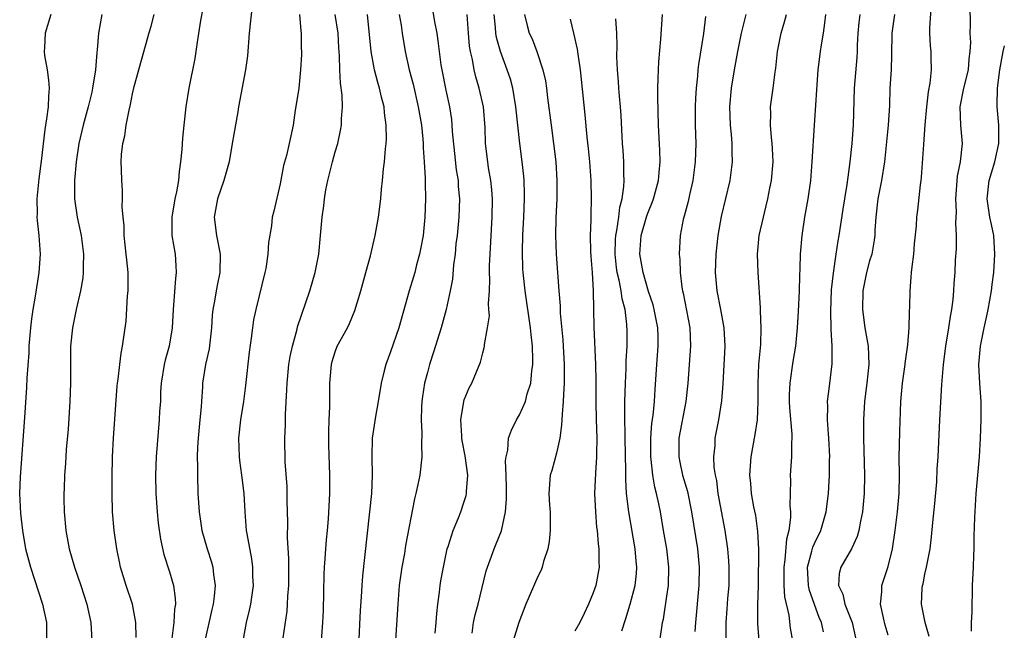
# Model space of a CAD drawing. Units: inches. Extents: x 2595000 to 2598000, y 1491000 to 1494000.
# Drawn here: x 2595711 to 2595818, y 1491844 to 1491910 of the extents above; entities that cross this region are included whole.
import ezdxf

# ---------------------------------------------------------------- set-up
doc = ezdxf.new("R2010")
doc.units = ezdxf.units.IN
doc.header["$MEASUREMENT"] = 0
doc.layers.add('LD25951491_2ft', color=190, linetype='Continuous')

msp = doc.modelspace()

# ---------------------------------------------------------------- linework, layer by layer
at = {"layer": 'LD25951491_2ft'}
for points, elevation in [([(2595730.87, 1491913), (2595730.37, 1491910.37), (2595729.99, 1491907.99), (2595729.87, 1491907), (2595729.75, 1491906.25), (2595729.11, 1491903), (2595728.78, 1491901), (2595728.56, 1491899), (2595728.43, 1491897.57), (2595728.35, 1491896.35), (2595728.21, 1491895), (2595728.04, 1491893.96), (2595727.97, 1491893), (2595727.77, 1491891.77), (2595727.6, 1491891), (2595727.25, 1491889), (2595727.25, 1491887.25), (2595727.27, 1491887), (2595727.61, 1491885), (2595727.71, 1491883.71), (2595727.73, 1491883), (2595727.64, 1491882.36), (2595727.44, 1491879.44), (2595727.4, 1491879), (2595727.31, 1491877), (2595726.96, 1491875), (2595726.53, 1491873.47), (2595726.43, 1491873), (2595726.11, 1491871), (2595726.04, 1491870.04), (2595726.01, 1491869), (2595725.93, 1491867.93), (2595725.89, 1491867), (2595725.54, 1491863), (2595725.47, 1491861), (2595725.52, 1491859), (2595725.66, 1491857), (2595725.78, 1491855.78), (2595726.03, 1491854.03), (2595726.4, 1491852.4), (2595727, 1491850.49), (2595727.43, 1491849), (2595727.63, 1491847.63), (2595727.64, 1491847), (2595727.55, 1491846.45), (2595727.49, 1491845), (2595727.27, 1491843.27)], 10904), ([(2595735.98, 1491911.98), (2595735.66, 1491909), (2595735.46, 1491906.54), (2595735.25, 1491905), (2595734.51, 1491901), (2595734.43, 1491900.43), (2595733.97, 1491898.03), (2595733.82, 1491897), (2595733.47, 1491895), (2595732.89, 1491893), (2595732.21, 1491891), (2595731.85, 1491889), (2595732.1, 1491887), (2595732.51, 1491885), (2595732.48, 1491883), (2595732.22, 1491881.78), (2595732.07, 1491881), (2595731.89, 1491879.89), (2595731.71, 1491879), (2595731.65, 1491878.35), (2595731.56, 1491877), (2595731.3, 1491874.7), (2595730.92, 1491873), (2595730.6, 1491871), (2595730.59, 1491870.59), (2595730.46, 1491869), (2595730.43, 1491868.43), (2595730.28, 1491867), (2595730.1, 1491865), (2595730.04, 1491864.04), (2595730.02, 1491863), (2595730.05, 1491861.95), (2595730.03, 1491861), (2595730.09, 1491859), (2595730.23, 1491857), (2595730.53, 1491855), (2595731.1, 1491853), (2595731.56, 1491851.56), (2595731.71, 1491851), (2595731.78, 1491850.22), (2595731.96, 1491849), (2595731.86, 1491847.86), (2595731.74, 1491847), (2595731.59, 1491846.41), (2595730.83, 1491843)], 10906), ([(2595755.56, 1491911.56), (2595755.78, 1491910.22), (2595756.02, 1491909), (2595756.14, 1491908.14), (2595756.27, 1491907), (2595756.47, 1491905.53), (2595756.55, 1491905), (2595757, 1491902.8), (2595757.39, 1491901), (2595757.6, 1491899.6), (2595757.66, 1491899), (2595757.7, 1491898.3), (2595757.93, 1491895.93), (2595758.13, 1491894.13), (2595758.32, 1491893), (2595758.35, 1491892.35), (2595758.47, 1491891), (2595758.41, 1491889), (2595758.21, 1491887), (2595758.1, 1491886.1), (2595758, 1491885), (2595757.84, 1491883.84), (2595757.71, 1491882.29), (2595757.47, 1491881), (2595757.02, 1491879), (2595756.49, 1491877), (2595755.66, 1491874.34), (2595755.23, 1491873), (2595755, 1491872.16), (2595754.7, 1491871), (2595754.48, 1491869.52), (2595754.41, 1491869), (2595754.37, 1491868.37), (2595754.33, 1491867), (2595754.4, 1491865.6), (2595754.34, 1491864.34), (2595754.38, 1491863), (2595754.16, 1491861), (2595753.97, 1491859.97), (2595753.75, 1491859), (2595753.59, 1491858.41), (2595752.63, 1491853.37), (2595752.5, 1491852.5), (2595752.22, 1491851), (2595751.95, 1491849), (2595751.79, 1491847), (2595751.51, 1491842.49)], 10916), ([(2595805, 1491843.64), (2595804.7, 1491844.7), (2595804.49, 1491845.51), (2595804.19, 1491847), (2595804.33, 1491848.33), (2595804.31, 1491849), (2595805, 1491851.08), (2595805.48, 1491853), (2595805.77, 1491855), (2595806.01, 1491857), (2595806.19, 1491859), (2595806.24, 1491861), (2595806.22, 1491863), (2595806.25, 1491864.25), (2595806.26, 1491865.74), (2595806.4, 1491869), (2595806.58, 1491871), (2595806.87, 1491873), (2595806.87, 1491873.13), (2595807.15, 1491875.15), (2595807.28, 1491877), (2595807.31, 1491878.69), (2595807.36, 1491879.36), (2595807.39, 1491881), (2595807.52, 1491882.48), (2595807.55, 1491883), (2595807.6, 1491883.6), (2595807.78, 1491885), (2595807.87, 1491886.13), (2595808.08, 1491888.08), (2595808.13, 1491889), (2595808.22, 1491889.78), (2595808.52, 1491892.52), (2595808.6, 1491893), (2595808.64, 1491893.36), (2595808.88, 1491896.88), (2595809.03, 1491899.04), (2595809.2, 1491901), (2595809.38, 1491902.62), (2595809.57, 1491903.57), (2595809.7, 1491905), (2595809.66, 1491906.34), (2595809.67, 1491907), (2595809.6, 1491907.6), (2595809.53, 1491909), (2595809.53, 1491909.53), (2595809.67, 1491911.67)], 10942), ([(2595809.47, 1491843.47), (2595809.02, 1491845), (2595808.61, 1491847), (2595808.7, 1491848.7), (2595808.73, 1491849), (2595808.79, 1491849.21), (2595809, 1491850.25), (2595809.18, 1491851), (2595809.55, 1491853), (2595809.71, 1491854.29), (2595809.86, 1491855.86), (2595810.08, 1491857.92), (2595810.29, 1491860.29), (2595810.34, 1491861.66), (2595810.43, 1491863), (2595810.63, 1491867), (2595810.84, 1491870.84), (2595811.02, 1491873), (2595811.27, 1491875), (2595811.61, 1491877), (2595811.77, 1491878.23), (2595811.93, 1491879), (2595812.07, 1491880.06), (2595812.15, 1491881), (2595812.18, 1491881.82), (2595812.27, 1491883), (2595812.33, 1491884.33), (2595812.42, 1491885.58), (2595812.43, 1491887), (2595812.35, 1491888.35), (2595812.41, 1491889.59), (2595812.35, 1491891), (2595812.55, 1491893.45), (2595812.87, 1491895), (2595813.09, 1491897), (2595812.91, 1491899), (2595812.84, 1491901), (2595813.23, 1491903), (2595813.73, 1491905), (2595813.8, 1491906.2), (2595813.91, 1491907), (2595813.97, 1491907.97), (2595813.9, 1491909), (2595813.93, 1491909.93), (2595813.9, 1491911.9)], 10944), ([(2595714.12, 1491911), (2595713.52, 1491909), (2595713.43, 1491907.43), (2595713.39, 1491907), (2595713.44, 1491906.56), (2595713.71, 1491905), (2595713.87, 1491903.87), (2595713.95, 1491903), (2595713.87, 1491902.13), (2595713.82, 1491901), (2595713.67, 1491899.67), (2595713.46, 1491898.54), (2595713.08, 1491895.08), (2595712.83, 1491893.17), (2595712.61, 1491891), (2595712.63, 1491889.37), (2595712.62, 1491889), (2595712.64, 1491888.64), (2595712.82, 1491887), (2595712.96, 1491885), (2595712.84, 1491883), (2595712.44, 1491880.44), (2595712.17, 1491879), (2595712.02, 1491877.98), (2595711.92, 1491877), (2595711.75, 1491875), (2595711.73, 1491874.27), (2595711.53, 1491871.53), (2595711.49, 1491870.51), (2595711.27, 1491867.27), (2595710.8, 1491860.8), (2595710.74, 1491859), (2595710.84, 1491856.84), (2595711.04, 1491855), (2595711.39, 1491853), (2595711.92, 1491851), (2595713.21, 1491847), (2595713.65, 1491845), (2595713.67, 1491843)], 10898), ([(2595719.67, 1491911), (2595719.3, 1491909), (2595719.16, 1491907.16), (2595719.12, 1491906.88), (2595718.99, 1491904.99), (2595718.66, 1491903), (2595718.58, 1491902.58), (2595718.19, 1491901), (2595717.65, 1491899), (2595717.18, 1491897), (2595716.87, 1491895), (2595716.7, 1491893), (2595716.69, 1491892.69), (2595716.71, 1491891), (2595716.99, 1491888.99), (2595717.42, 1491887), (2595717.67, 1491885), (2595717.64, 1491883.64), (2595717.65, 1491883), (2595717.58, 1491882.42), (2595717.36, 1491881), (2595716.88, 1491879), (2595716.46, 1491877), (2595716.27, 1491875), (2595716.25, 1491871), (2595716.19, 1491869), (2595716.01, 1491865.99), (2595715.8, 1491863.8), (2595715.72, 1491862.28), (2595715.61, 1491861), (2595715.56, 1491859.56), (2595715.54, 1491859), (2595715.55, 1491858.45), (2595715.59, 1491857), (2595715.77, 1491855), (2595716.13, 1491853), (2595716.71, 1491851), (2595717.39, 1491849), (2595718.05, 1491847), (2595718.48, 1491845), (2595718.56, 1491843)], 10900), ([(2595723.38, 1491843.38), (2595723.35, 1491845), (2595722.99, 1491847), (2595722.31, 1491849), (2595721.7, 1491851), (2595721.58, 1491851.58), (2595721.28, 1491853), (2595721, 1491855), (2595720.83, 1491857), (2595720.77, 1491859), (2595720.77, 1491860.77), (2595720.82, 1491863), (2595720.91, 1491865), (2595721.31, 1491870.69), (2595721.35, 1491871), (2595721.42, 1491871.42), (2595721.6, 1491873), (2595721.76, 1491874.24), (2595721.92, 1491875), (2595722.29, 1491877.71), (2595722.46, 1491880.46), (2595722.52, 1491881), (2595722.53, 1491881.47), (2595722.52, 1491883), (2595722.36, 1491884.36), (2595722.31, 1491885), (2595722.07, 1491887), (2595722.08, 1491888.08), (2595721.96, 1491889), (2595721.86, 1491890.14), (2595721.92, 1491891), (2595721.9, 1491891.9), (2595721.82, 1491893), (2595721.81, 1491894.19), (2595721.77, 1491895), (2595721.81, 1491895.81), (2595721.95, 1491897), (2595722.17, 1491897.83), (2595722.31, 1491899), (2595722.61, 1491900.61), (2595722.77, 1491901.23), (2595723, 1491902.41), (2595723.18, 1491903.19), (2595723.95, 1491906.05), (2595724.82, 1491909.18), (2595725, 1491909.75), (2595725.35, 1491911)], 10902), ([(2595741.13, 1491911), (2595741.25, 1491909.25), (2595741.3, 1491909), (2595741.31, 1491907.31), (2595741.33, 1491907), (2595741.32, 1491906.68), (2595741.24, 1491905), (2595741.03, 1491903), (2595740.75, 1491901.25), (2595740.64, 1491900.64), (2595740.41, 1491899), (2595740.01, 1491897), (2595739.69, 1491895.69), (2595739.39, 1491894.61), (2595739, 1491892.63), (2595738.33, 1491889.67), (2595738.16, 1491889), (2595738.06, 1491888.06), (2595737.74, 1491886.26), (2595737.68, 1491885), (2595737.45, 1491883.45), (2595737.36, 1491883), (2595736.38, 1491879), (2595736.14, 1491877.86), (2595736, 1491877), (2595735.86, 1491875.86), (2595735.64, 1491874.36), (2595735.27, 1491870.73), (2595735.04, 1491869), (2595734.7, 1491867), (2595734.48, 1491865), (2595734.55, 1491863), (2595734.59, 1491862.59), (2595734.82, 1491861), (2595735.06, 1491859), (2595735.17, 1491857), (2595735.34, 1491855), (2595735.39, 1491854.61), (2595735.9, 1491851.9), (2595736.01, 1491851), (2595736.02, 1491849.98), (2595736.07, 1491849), (2595735.79, 1491847), (2595735.66, 1491846.34), (2595735.34, 1491845), (2595734.95, 1491843)], 10908), ([(2595739.35, 1491843.35), (2595739.77, 1491846.23), (2595739.83, 1491847), (2595739.86, 1491847.86), (2595739.95, 1491849), (2595739.94, 1491851.94), (2595739.82, 1491854.18), (2595739.84, 1491855.84), (2595739.78, 1491858.22), (2595739.76, 1491859.76), (2595739.56, 1491862.44), (2595739.52, 1491865), (2595739.59, 1491866.41), (2595739.6, 1491867.6), (2595739.75, 1491870.25), (2595739.76, 1491871), (2595739.96, 1491873), (2595740.1, 1491873.89), (2595740.34, 1491875), (2595740.85, 1491876.85), (2595740.9, 1491877.1), (2595742.23, 1491881), (2595742.83, 1491883), (2595743.22, 1491885), (2595743.41, 1491887), (2595743.58, 1491889), (2595743.76, 1491890.24), (2595743.83, 1491891), (2595743.98, 1491891.98), (2595744.18, 1491893), (2595744.69, 1491895), (2595745, 1491896.1), (2595745.28, 1491897), (2595745.58, 1491898.42), (2595745.69, 1491899), (2595745.69, 1491899.69), (2595745.79, 1491901), (2595745.76, 1491902.24), (2595745.55, 1491903.55), (2595745.48, 1491905), (2595745.46, 1491906.54), (2595745.39, 1491907.39), (2595745.31, 1491909), (2595744.98, 1491911)], 10910), ([(2595743.51, 1491843), (2595743.66, 1491845), (2595743.71, 1491846.29), (2595743.79, 1491850.21), (2595743.83, 1491851), (2595743.91, 1491851.9), (2595743.96, 1491853), (2595744.03, 1491853.97), (2595744.14, 1491855), (2595744.25, 1491856.25), (2595744.39, 1491859), (2595744.41, 1491861), (2595744.29, 1491864.29), (2595744.29, 1491865.71), (2595744.32, 1491867), (2595744.4, 1491868.4), (2595744.39, 1491869.61), (2595744.42, 1491871), (2595744.58, 1491873), (2595744.67, 1491873.33), (2595745, 1491874.4), (2595745.22, 1491875), (2595746.32, 1491877), (2595746.54, 1491877.46), (2595747.13, 1491878.87), (2595747.77, 1491881), (2595748.33, 1491883), (2595748.82, 1491884.82), (2595749.34, 1491887), (2595749.7, 1491889), (2595749.94, 1491891), (2595750.03, 1491892.03), (2595750.14, 1491893), (2595750.25, 1491894.25), (2595750.35, 1491895), (2595750.44, 1491896.44), (2595750.52, 1491897), (2595750.56, 1491897.44), (2595750.53, 1491899), (2595750.34, 1491900.34), (2595750.29, 1491901), (2595750.02, 1491902.02), (2595749.81, 1491903), (2595749.62, 1491903.62), (2595749.27, 1491905), (2595748.91, 1491907), (2595748.5, 1491911)], 10912), ([(2595751.94, 1491911), (2595752.14, 1491909.86), (2595752.26, 1491909), (2595752.58, 1491907), (2595753.02, 1491905), (2595753.44, 1491903.44), (2595754, 1491901), (2595754.35, 1491899), (2595754.51, 1491897.49), (2595754.55, 1491897), (2595754.55, 1491896.55), (2595754.66, 1491895), (2595754.75, 1491893.25), (2595754.74, 1491892.74), (2595754.79, 1491891), (2595754.73, 1491889), (2595754.52, 1491887), (2595754.29, 1491885.71), (2595754.14, 1491885), (2595753.82, 1491883.82), (2595753.62, 1491883), (2595753.48, 1491882.52), (2595753.01, 1491881), (2595751.88, 1491877), (2595751, 1491874.37), (2595750.47, 1491873), (2595750.31, 1491872.31), (2595749.97, 1491871), (2595749.65, 1491869), (2595749.35, 1491867.35), (2595748.99, 1491865.01), (2595748.95, 1491863), (2595749.01, 1491861.01), (2595748.93, 1491859), (2595747.95, 1491850.05), (2595747.87, 1491849), (2595747.8, 1491847.8), (2595747.7, 1491846.3), (2595747.53, 1491842.47)], 10914), ([(2595755.84, 1491843.84), (2595755.94, 1491845), (2595756.01, 1491845.99), (2595756.13, 1491847), (2595756.31, 1491848.31), (2595756.38, 1491849), (2595756.46, 1491849.54), (2595756.73, 1491851), (2595757.16, 1491853), (2595757.26, 1491853.26), (2595757.78, 1491855), (2595758.37, 1491856.37), (2595758.61, 1491857), (2595759, 1491858.14), (2595759.2, 1491858.8), (2595759.24, 1491859), (2595759.24, 1491859.24), (2595759.37, 1491861), (2595759.11, 1491863.11), (2595758.77, 1491864.77), (2595758.74, 1491865), (2595758.72, 1491865.28), (2595758.62, 1491867), (2595758.94, 1491869), (2595759, 1491869.19), (2595759.52, 1491870.48), (2595759.81, 1491871), (2595760.75, 1491873.25), (2595761, 1491874.29), (2595761.17, 1491874.83), (2595761.19, 1491875), (2595761.19, 1491875.19), (2595761.53, 1491877), (2595761.72, 1491878.28), (2595761.68, 1491879), (2595761.63, 1491879.63), (2595761.72, 1491881), (2595761.77, 1491882.23), (2595761.73, 1491883), (2595761.75, 1491883.75), (2595761.8, 1491885), (2595762.04, 1491889), (2595762.06, 1491891), (2595761.98, 1491891.98), (2595761.88, 1491893), (2595761.64, 1491894.36), (2595761.55, 1491895), (2595761.3, 1491897), (2595761.25, 1491898.75), (2595761.07, 1491901), (2595760.63, 1491903), (2595760.25, 1491904.25), (2595760.08, 1491905), (2595759.89, 1491906.11), (2595759.68, 1491907), (2595759.58, 1491907.58), (2595759.45, 1491909), (2595759.31, 1491911)], 10918), ([(2595759.85, 1491843.85), (2595760.01, 1491845), (2595760.17, 1491845.83), (2595760.5, 1491847), (2595761.39, 1491850.61), (2595761.51, 1491851), (2595762.23, 1491853), (2595762.47, 1491853.53), (2595763.04, 1491854.96), (2595763.49, 1491857), (2595763.58, 1491858.42), (2595763.57, 1491859), (2595763.57, 1491859.57), (2595763.53, 1491861), (2595763.46, 1491862.54), (2595763.53, 1491863), (2595763.71, 1491863.71), (2595763.79, 1491865), (2595764.11, 1491865.89), (2595764.67, 1491867), (2595765, 1491867.53), (2595765.63, 1491869), (2595765.82, 1491869.82), (2595766.21, 1491871), (2595766.33, 1491872.33), (2595766.44, 1491873), (2595766.44, 1491873.56), (2595766.4, 1491875), (2595766.26, 1491876.26), (2595766.19, 1491877), (2595765.6, 1491881), (2595765.38, 1491883), (2595765.36, 1491883.36), (2595765.31, 1491885.31), (2595765.36, 1491887), (2595765.47, 1491889), (2595765.54, 1491891), (2595765.54, 1491891.54), (2595765.5, 1491893), (2595765.46, 1491893.46), (2595765.29, 1491895), (2595765.04, 1491897), (2595764.6, 1491901), (2595764.26, 1491903), (2595764, 1491904), (2595763.67, 1491905), (2595762.92, 1491907), (2595762.51, 1491908.51), (2595762.44, 1491909), (2595762.4, 1491909.6), (2595762.26, 1491911)], 10920), ([(2595765.52, 1491911), (2595765.82, 1491909.82), (2595766.06, 1491909), (2595766.36, 1491908.36), (2595766.88, 1491907), (2595767.54, 1491905), (2595767.8, 1491903.8), (2595767.92, 1491903), (2595768.04, 1491901.96), (2595768.43, 1491899), (2595768.7, 1491897), (2595768.95, 1491895), (2595769.06, 1491893), (2595769.03, 1491891), (2595768.94, 1491888.94), (2595768.9, 1491887), (2595768.96, 1491885), (2595769.26, 1491881), (2595769.39, 1491879.39), (2595769.42, 1491878.58), (2595769.7, 1491875.7), (2595769.75, 1491875), (2595769.85, 1491873), (2595769.83, 1491871.83), (2595769.85, 1491871), (2595769.76, 1491869.76), (2595769.74, 1491869), (2595769.61, 1491867.61), (2595769.57, 1491866.43), (2595769.37, 1491865), (2595769, 1491863.37), (2595768.49, 1491861.51), (2595768.33, 1491861), (2595768.18, 1491859), (2595768.25, 1491857.75), (2595768.32, 1491857), (2595768.34, 1491855), (2595768.21, 1491853.79), (2595768.07, 1491853), (2595767.61, 1491851.61), (2595767.46, 1491851), (2595767.34, 1491850.67), (2595767, 1491850), (2595765.69, 1491847), (2595764.91, 1491845), (2595764.29, 1491843)], 10922), ([(2595770.51, 1491910.51), (2595770.84, 1491909), (2595771.25, 1491907.25), (2595771.31, 1491906.69), (2595771.59, 1491905), (2595772.1, 1491900.1), (2595772.3, 1491897.7), (2595772.45, 1491896.45), (2595772.59, 1491895), (2595772.74, 1491893), (2595772.78, 1491891), (2595772.74, 1491889.26), (2595772.73, 1491888.73), (2595772.68, 1491887), (2595772.71, 1491885.29), (2595772.73, 1491884.73), (2595772.87, 1491883), (2595773, 1491881), (2595773.07, 1491877.07), (2595773.25, 1491873), (2595773.29, 1491871.29), (2595773.27, 1491869), (2595773.31, 1491867), (2595773.38, 1491865), (2595773.35, 1491863.35), (2595773.35, 1491863), (2595773.23, 1491861.23), (2595773.15, 1491859), (2595773.23, 1491857), (2595773.36, 1491855.36), (2595773.42, 1491855), (2595773.53, 1491853.53), (2595773.62, 1491853), (2595773.6, 1491851.6), (2595773.64, 1491851), (2595773.27, 1491849), (2595773, 1491848.21), (2595772.5, 1491847), (2595772.01, 1491845.99), (2595771.54, 1491845), (2595771, 1491844.05)], 10924), ([(2595776.11, 1491844.11), (2595776.55, 1491845.45), (2595777, 1491847), (2595777.54, 1491849), (2595777.69, 1491850.31), (2595777.73, 1491851), (2595777.66, 1491851.66), (2595777.56, 1491853), (2595776.87, 1491857), (2595776.62, 1491859), (2595776.53, 1491860.53), (2595776.55, 1491861.45), (2595776.48, 1491865), (2595776.45, 1491865.55), (2595776.42, 1491867), (2595776.44, 1491868.44), (2595776.43, 1491869), (2595776.5, 1491871), (2595776.57, 1491872.57), (2595776.58, 1491873.42), (2595776.67, 1491875), (2595776.68, 1491876.68), (2595776.66, 1491877.34), (2595776.45, 1491879), (2595776.14, 1491880.14), (2595776.04, 1491881), (2595775.82, 1491882.18), (2595775.6, 1491883), (2595775.53, 1491883.53), (2595775.37, 1491885), (2595775.41, 1491886.59), (2595775.44, 1491887), (2595775.56, 1491887.56), (2595775.76, 1491889), (2595775.89, 1491890.11), (2595776.14, 1491891), (2595776.33, 1491892.33), (2595776.36, 1491893), (2595776.32, 1491893.68), (2595776.32, 1491895), (2595776.24, 1491896.24), (2595776.18, 1491897), (2595776.03, 1491900.03), (2595775.96, 1491901), (2595775.84, 1491902.16), (2595775.78, 1491903), (2595775.74, 1491903.74), (2595775.62, 1491905), (2595775.56, 1491906.44), (2595775.6, 1491907.6), (2595775.55, 1491909), (2595775.46, 1491910.54)], 10926), ([(2595780.24, 1491843), (2595780.44, 1491844.44), (2595780.53, 1491845), (2595780.62, 1491845.38), (2595781, 1491847.86), (2595781.16, 1491849), (2595781.19, 1491851), (2595780.97, 1491853), (2595780.64, 1491855), (2595780.29, 1491857), (2595780.12, 1491857.88), (2595779.87, 1491859), (2595779.68, 1491859.68), (2595779.47, 1491861), (2595779.3, 1491862.7), (2595779.25, 1491863), (2595779.25, 1491865), (2595779.36, 1491866.64), (2595779.49, 1491867.49), (2595779.64, 1491869), (2595779.71, 1491870.29), (2595779.9, 1491873), (2595780.06, 1491875), (2595780.03, 1491876.03), (2595780.02, 1491877), (2595779.62, 1491879), (2595779.49, 1491879.49), (2595779, 1491880.92), (2595778.41, 1491883), (2595778.21, 1491884.21), (2595778.07, 1491885), (2595778.21, 1491887), (2595778.83, 1491889.17), (2595779, 1491889.63), (2595779.41, 1491890.59), (2595779.55, 1491891), (2595780.08, 1491893), (2595780.14, 1491893.86), (2595780.27, 1491895), (2595780.24, 1491896.24), (2595780.09, 1491899), (2595780, 1491902), (2595780.01, 1491903), (2595780.06, 1491904.06), (2595780.07, 1491905), (2595780.12, 1491905.88), (2595780.35, 1491908.35), (2595780.52, 1491911)], 10928), ([(2595785.19, 1491910.81), (2595784.95, 1491908.95), (2595784.43, 1491905.57), (2595784.36, 1491905), (2595784.31, 1491904.31), (2595784.16, 1491903), (2595784.09, 1491901.91), (2595784.06, 1491901), (2595784.07, 1491899), (2595784.12, 1491897), (2595784.07, 1491895), (2595783.82, 1491893), (2595783.45, 1491891.45), (2595783.29, 1491890.71), (2595782.87, 1491889.13), (2595782.82, 1491889), (2595782.75, 1491888.75), (2595782.42, 1491887), (2595782.33, 1491885), (2595782.41, 1491884.41), (2595782.43, 1491883), (2595782.6, 1491881.4), (2595782.68, 1491881), (2595782.75, 1491880.75), (2595783.47, 1491877), (2595783.56, 1491875), (2595783.26, 1491871), (2595783.04, 1491869), (2595782.3, 1491865), (2595782.27, 1491863), (2595782.39, 1491862.39), (2595782.69, 1491861), (2595783.22, 1491859.22), (2595783.66, 1491857), (2595784.31, 1491853), (2595784.51, 1491851), (2595784.47, 1491849), (2595784.1, 1491845), (2595784.02, 1491844.02)], 10930), ([(2595787.43, 1491843), (2595787.43, 1491845), (2595787.54, 1491846.46), (2595787.62, 1491847.62), (2595787.74, 1491849), (2595787.75, 1491851), (2595787.71, 1491851.71), (2595787.6, 1491853), (2595787.33, 1491855), (2595786.57, 1491859), (2595786.4, 1491860.4), (2595786.27, 1491861), (2595786.13, 1491861.87), (2595786.1, 1491863), (2595786.22, 1491864.22), (2595786.24, 1491865), (2595786.62, 1491867), (2595786.95, 1491869.05), (2595787.1, 1491870.9), (2595787.31, 1491875), (2595787.21, 1491877), (2595786.84, 1491879), (2595786.46, 1491881), (2595786.28, 1491883), (2595786.34, 1491885), (2595786.55, 1491887), (2595786.91, 1491889.09), (2595787.85, 1491893), (2595788.12, 1491895), (2595788.08, 1491896.08), (2595788.08, 1491897), (2595788.01, 1491897.99), (2595787.88, 1491899), (2595787.83, 1491901), (2595788.02, 1491903), (2595788.34, 1491905), (2595788.69, 1491907), (2595789.08, 1491909), (2595789.58, 1491911)], 10932), ([(2595791, 1491843), (2595790.88, 1491844.88), (2595790.88, 1491846.88), (2595790.93, 1491849), (2595790.97, 1491852.97), (2595790.87, 1491854.87), (2595790.63, 1491856.63), (2595790.44, 1491857.56), (2595790.19, 1491859), (2595790.1, 1491860.1), (2595790.01, 1491861), (2595790.14, 1491863), (2595790.59, 1491865.41), (2595790.82, 1491867), (2595790.9, 1491869), (2595790.89, 1491871), (2595790.98, 1491873.02), (2595791.18, 1491875.18), (2595791.24, 1491877), (2595791.16, 1491878.84), (2595791.16, 1491879.16), (2595790.89, 1491883), (2595790.84, 1491885), (2595791.02, 1491887), (2595791.46, 1491889), (2595791.78, 1491890.22), (2595791.95, 1491891), (2595792.15, 1491892.15), (2595792.33, 1491893), (2595792.51, 1491895), (2595792.47, 1491896.47), (2595792.43, 1491897), (2595792.34, 1491897.66), (2595792.24, 1491899), (2595792.27, 1491900.27), (2595792.25, 1491901), (2595792.53, 1491903), (2595792.75, 1491904.75), (2595792.82, 1491905.18), (2595792.99, 1491907), (2595793.38, 1491909), (2595793.77, 1491910.23), (2595793.96, 1491911)], 10934), ([(2595798.22, 1491911), (2595798.08, 1491910.08), (2595797.94, 1491909), (2595797.72, 1491907.72), (2595797.62, 1491907), (2595797.39, 1491905), (2595796.98, 1491899), (2595796.74, 1491895), (2595796.57, 1491893), (2595796.3, 1491891), (2595795.94, 1491889), (2595795.62, 1491887), (2595795.46, 1491885), (2595795.43, 1491883.43), (2595795.38, 1491882.62), (2595795.34, 1491881), (2595795.24, 1491878.76), (2595795.13, 1491877), (2595794.94, 1491875), (2595794.67, 1491873.33), (2595794.57, 1491872.57), (2595794.32, 1491871), (2595794.26, 1491869.74), (2595794.26, 1491869), (2595794.29, 1491868.29), (2595794.56, 1491865.44), (2595794.55, 1491865), (2595794.5, 1491864.5), (2595794.5, 1491863), (2595794.38, 1491861), (2595794.41, 1491860.41), (2595794.35, 1491857.65), (2595794.4, 1491857), (2595794.41, 1491856.41), (2595794.22, 1491855), (2595793.96, 1491854.04), (2595793.8, 1491851.8), (2595793.67, 1491851), (2595793.7, 1491850.3), (2595793.7, 1491849), (2595793.77, 1491847.77), (2595794.22, 1491845.78), (2595794.38, 1491844.38), (2595794.63, 1491843)], 10936), ([(2595797.99, 1491843.99), (2595797.77, 1491845), (2595797.53, 1491845.53), (2595796.47, 1491848.47), (2595796.36, 1491849), (2595796.27, 1491851), (2595796.74, 1491852.74), (2595796.83, 1491853.17), (2595797, 1491853.56), (2595797.71, 1491855), (2595798.28, 1491857), (2595798.52, 1491859), (2595798.63, 1491861), (2595798.65, 1491862.65), (2595798.66, 1491863), (2595798.58, 1491865), (2595798.53, 1491865.47), (2595798.44, 1491867), (2595798.47, 1491868.47), (2595798.43, 1491869), (2595798.65, 1491870.65), (2595798.93, 1491873.07), (2595798.93, 1491875), (2595798.82, 1491876.82), (2595798.83, 1491877), (2595798.78, 1491878.78), (2595798.87, 1491881.13), (2595799.06, 1491882.94), (2595799.35, 1491885), (2595799.57, 1491886.43), (2595799.69, 1491887), (2595800.14, 1491889.86), (2595800.3, 1491891), (2595800.56, 1491892.56), (2595800.65, 1491893.35), (2595800.9, 1491895), (2595801.1, 1491897), (2595801.26, 1491899), (2595801.36, 1491903), (2595801.64, 1491906.36), (2595801.67, 1491907), (2595801.68, 1491907.68), (2595801.75, 1491909), (2595801.87, 1491910.13), (2595801.98, 1491911)], 10938), ([(2595805.71, 1491911), (2595805.42, 1491909), (2595805.38, 1491906.62), (2595805.32, 1491905), (2595805.19, 1491903), (2595805.14, 1491901.14), (2595805.01, 1491899.01), (2595804.81, 1491897.19), (2595804.6, 1491895), (2595804.3, 1491893), (2595803.9, 1491891), (2595803.67, 1491889), (2595803.56, 1491887.56), (2595803.55, 1491887), (2595803.5, 1491886.5), (2595803.22, 1491885), (2595803, 1491884.26), (2595802.66, 1491883), (2595802.27, 1491881), (2595802.21, 1491879), (2595802.49, 1491877), (2595802.84, 1491875), (2595802.92, 1491873), (2595802.7, 1491871), (2595802.44, 1491869), (2595802.34, 1491867), (2595802.34, 1491865), (2595802.45, 1491861), (2595802.41, 1491859), (2595802.21, 1491857), (2595801.99, 1491855.99), (2595801.83, 1491855), (2595801.66, 1491854.33), (2595801.04, 1491853), (2595799.87, 1491851), (2595799.69, 1491850.31), (2595799.63, 1491849), (2595800.08, 1491848.08), (2595800.32, 1491847), (2595801.09, 1491845), (2595801.55, 1491843)], 10940), ([(2595814.06, 1491844.06), (2595814.07, 1491845), (2595814.13, 1491846.13), (2595814.11, 1491847), (2595814.15, 1491848.15), (2595814.15, 1491849), (2595814.27, 1491851), (2595814.31, 1491852.31), (2595814.36, 1491853), (2595814.36, 1491854.36), (2595814.41, 1491856.41), (2595814.57, 1491859), (2595814.93, 1491863), (2595815.04, 1491865), (2595815.11, 1491867), (2595815.11, 1491869), (2595814.95, 1491870.95), (2595814.84, 1491873), (2595815.02, 1491875), (2595815.43, 1491877), (2595815.72, 1491878.28), (2595815.87, 1491879), (2595816.21, 1491881), (2595816.29, 1491881.71), (2595816.47, 1491883), (2595816.6, 1491885), (2595816.47, 1491887), (2595816.21, 1491888.21), (2595816.06, 1491889), (2595815.75, 1491891), (2595815.97, 1491893), (2595816.57, 1491895), (2595817.01, 1491897), (2595817.02, 1491899), (2595816.83, 1491901), (2595816.85, 1491901.15), (2595816.88, 1491903), (2595817.13, 1491905), (2595817.48, 1491907), (2595817.62, 1491907.62)], 10946)]:
    msp.add_lwpolyline(points, dxfattribs=dict(at, elevation=elevation))

doc.saveas('drawing.dxf')
